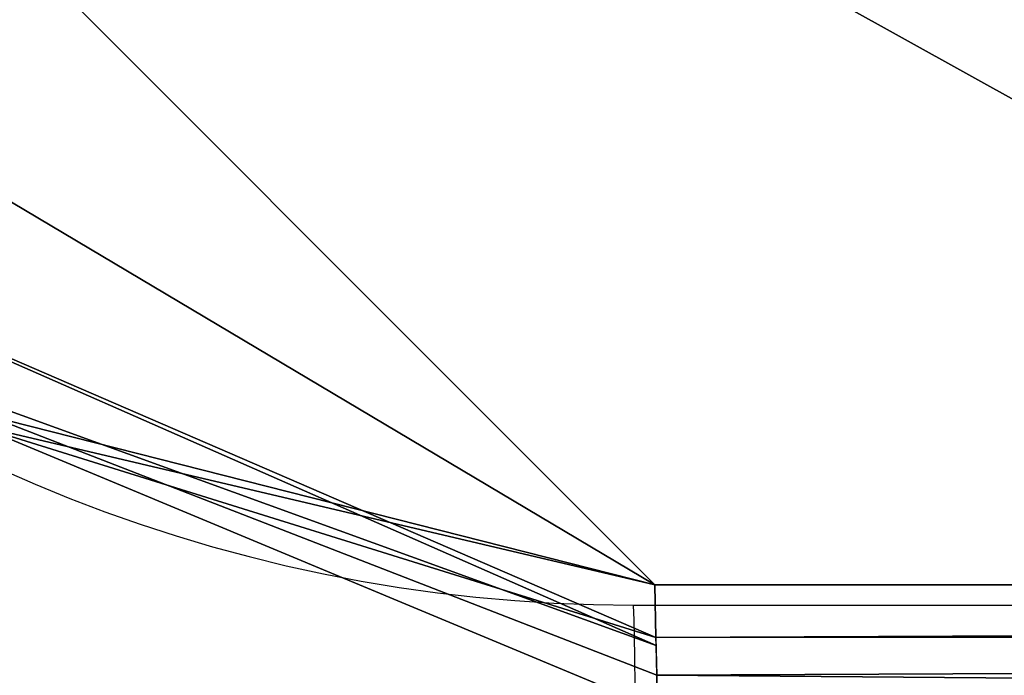
# Model space of a CAD drawing. Units: centimetres. Extents: x -146 to 241, y -146 to 165.
# Drawn here: x 9 to 9, y 5 to 5 of the extents above; entities that cross this region are included whole.
import ezdxf

# ---------------------------------------------------------------- set-up
doc = ezdxf.new("R2010")
doc.units = ezdxf.units.CM
doc.header["$LTSCALE"] = 2.54
doc.layers.add('SLD-0', color=7, linetype='Continuous')

# ---------------------------------------------------------------- blocks, each defined once
blk = doc.blocks.new('3DGeom~31_Defintion')
at = {"color": 38, "true_color": 0x3f2509}
mesh = blk.add_polyface(dxfattribs=at)
corners = [(-87.93709437799075, 2540, -94.7320134920075), (-9.524999211480232, 2540, -95.24999999999999), (-84.66666140986831, 2540, -95.24999999999999), (-8.799952345777925, 2540, -91.60493341416382), (-90.88738832821889, 2540, -93.2287557878591), (-93.22875578785909, 2540, -90.8873883282189), (-6.735191700016289, 2540, -88.51480337173524), (-94.73201349200748, 2540, -87.93709437799076), (-3.645059439875916, 2540, -86.4500407546742), (-95.24999999999997, 2540, -84.66666140986833), (2.526689968362916e-13, 2540, -85.72499684592098), (8.79995234577796, 2540, -91.60493341416382), (84.66666140986835, 2540, -95.24999999999999), (9.524999211480269, 2540, -95.24999999999999), (88.7167275089333, 2540, -94.44438514334418), (92.15021059065221, 2540, -92.15021059065218), (94.44438514334423, 2540, -88.71672750893323), (6.735191700016289, 2540, -88.51480337173524), (95.25, 2540, -84.66666140986833), (3.645059439875916, 2540, -86.4500407546742), (-95.24999999999997, 2540, -9.524999211480232), (95.25, 2540, -9.524999211480232), (-91.60493341416381, 2540, -8.799952345777925), (91.60493341416388, 2540, -8.799952345777925), (-88.51480337173524, 2540, -6.735191700016252), (88.51480337173528, 2540, -6.735191700016252), (-86.4500407546742, 2540, -3.645059439875916), (86.45004075467428, 2540, -3.645059439875916), (-85.72499684592097, 2540), (85.724996845921, 2540), (-86.4500407546742, 2540, 3.645059439875953), (86.45004075467428, 2540, 3.645059439875953), (-88.51480337173524, 2540, 6.735191700016289), (88.51480337173528, 2540, 6.735191700016289), (-91.60493341416381, 2540, 8.79995234577796), (91.60493341416388, 2540, 8.79995234577796), (-95.24999999999997, 2540, 9.524999211480269), (95.25, 2540, 9.524999211480269), (-95.24999999999997, 2540, 84.66666140986835), (95.25, 2540, 84.66666140986835), (0, 2540, 85.72499684592104), (-94.44438514334416, 2540, 88.71672750893327), (-3.645059439875916, 2540, 86.45004075467425), (-6.735191700016289, 2540, 88.51480337173531), (-8.799952345777925, 2540, 91.60493341416388), (-92.15021059065216, 2540, 92.15021059065221), (-9.524999211480232, 2540, 95.25000000000004), (-88.71672750893322, 2540, 94.4443851433442), (-84.66666140986831, 2540, 95.25000000000004), (94.7320134920075, 2540, 87.93709437799082), (3.645059439875916, 2540, 86.45004075467425), (6.735191700016289, 2540, 88.51480337173531), (93.2287557878591, 2540, 90.88738832821896), (8.79995234577796, 2540, 91.60493341416388), (90.88738832821892, 2540, 93.22875578785914), (9.524999211480269, 2540, 95.25000000000004), (87.93709437799082, 2540, 94.73201349200754), (84.66666140986835, 2540, 95.25000000000004)]
mesh.append_faces([[corners[k] for k in face] for face in [(0, 1, 2), (11, 12, 13), (46, 47, 48), (56, 55, 57)]], dxfattribs={"vtx0": -1, "color": 38})
mesh.append_faces([[corners[k] for k in face] for face in [(1, 0, 3), (3, 5, 6), (6, 7, 8), (8, 9, 10), (12, 11, 14), (14, 11, 15), (15, 11, 16), (16, 17, 18), (18, 20, 21), (21, 22, 23), (23, 24, 25), (25, 26, 27), (27, 28, 29), (29, 30, 31), (31, 32, 33), (33, 34, 35), (35, 36, 37), (37, 38, 39), (40, 41, 42), (42, 41, 43), (43, 41, 44), (44, 45, 46), (49, 51, 52), (52, 53, 54), (54, 55, 56)]], dxfattribs={"vtx0": -1, "vtx1": -1, "color": 38})
mesh.append_faces([[corners[k] for k in face] for face in [(18, 10, 9), (39, 38, 40)]], dxfattribs={"vtx0": -1, "vtx1": -1, "vtx2": -1, "color": 38})
mesh.append_faces([[corners[k] for k in face] for face in [(3, 0, 4), (3, 4, 5), (6, 5, 7), (8, 7, 9), (16, 11, 17), (18, 17, 19), (18, 19, 10), (18, 9, 20), (21, 20, 22), (23, 22, 24), (25, 24, 26), (27, 26, 28), (29, 28, 30), (31, 30, 32), (33, 32, 34), (35, 34, 36), (37, 36, 38), (40, 38, 41), (44, 41, 45), (46, 45, 47), (40, 49, 39), (49, 40, 50), (49, 50, 51), (52, 51, 53), (54, 53, 55)]], dxfattribs={"vtx0": -1, "vtx2": -1, "color": 38})
mesh = blk.add_polyface(dxfattribs=at)
corners = [(88.71672750893327, -3.609557097661309e-14, -94.44438514334418), (9.524999211480269, -3.609557097661309e-14, -95.24999999999997), (84.66666140986835, -3.609557097661309e-14, -95.24999999999997), (8.79995234577796, -3.609557097661309e-14, -91.60493341416382), (92.15021059065221, -3.609557097661309e-14, -92.15021059065218), (94.4443851433442, -7.219114195322618e-14, -88.71672750893323), (6.735191700016289, -3.609557097661309e-14, -88.51480337173524), (95.25, -7.219114195322618e-14, -84.66666140986833), (3.645059439875953, -7.219114195322618e-14, -86.4500407546742), (2.165734258596785e-13, -7.219114195322618e-14, -85.72499684592097), (-8.799952345777925, -3.609557097661309e-14, -91.60493341416382), (-84.66666140986831, -3.609557097661309e-14, -95.24999999999997), (-9.524999211480232, -3.609557097661309e-14, -95.24999999999997), (-87.93709437799075, -3.609557097661309e-14, -94.7320134920075), (-90.88738832821889, -3.609557097661309e-14, -93.22875578785909), (-93.22875578785909, -3.609557097661309e-14, -90.88738832821889), (-6.735191700016289, -3.609557097661309e-14, -88.51480337173524), (-94.73201349200748, -3.609557097661309e-14, -87.93709437799075), (-3.645059439875916, -7.219114195322618e-14, -86.4500407546742), (-95.24999999999997, -7.219114195322618e-14, -84.66666140986833), (95.25, 0, -9.524999211480232), (-95.24999999999997, 0, -9.524999211480232), (91.60493341416388, 0, -8.799952345777925), (-91.60493341416381, 0, -8.799952345777925), (88.51480337173531, 0, -6.735191700016289), (-88.51480337173524, 0, -6.735191700016289), (86.45004075467425, 0, -3.645059439875916), (-86.4500407546742, 0, -3.645059439875916), (85.72499684592104, -3.609557097661309e-14), (-85.72499684592097, 0), (-86.4500407546742, -3.609557097661309e-14, 3.645059439875916), (86.45004075467425, -3.609557097661309e-14, 3.645059439875916), (88.51480337173531, -3.609557097661309e-14, 6.735191700016289), (-88.51480337173524, -3.609557097661309e-14, 6.735191700016289), (91.60493341416388, -3.609557097661309e-14, 8.79995234577796), (-91.60493341416381, -3.609557097661309e-14, 8.79995234577796), (95.25, -3.609557097661309e-14, 9.524999211480232), (-95.24999999999997, -3.609557097661309e-14, 9.524999211480232), (95.25, 0, 84.66666140986833), (-95.24999999999997, 0, 84.66666140986833), (0, 0, 85.72499684592097), (94.73201349200754, 0, 87.93709437799077), (3.645059439875953, 0, 86.45004075467425), (6.735191700016289, 0, 88.51480337173524), (93.2287557878591, -3.609557097661309e-14, 90.88738832821892), (8.79995234577796, -3.609557097661309e-14, 91.60493341416384), (90.88738832821892, -3.609557097661309e-14, 93.22875578785914), (9.524999211480269, -3.609557097661309e-14, 95.25), (87.93709437799082, -3.609557097661309e-14, 94.73201349200754), (84.66666140986835, -3.609557097661309e-14, 95.25), (-94.44438514334416, 0, 88.71672750893327), (-3.645059439875916, 0, 86.45004075467425), (-6.735191700016289, 0, 88.51480337173524), (-8.799952345777925, -3.609557097661309e-14, 91.60493341416384), (-92.15021059065216, -3.609557097661309e-14, 92.15021059065221), (-9.524999211480232, -3.609557097661309e-14, 95.25), (-88.71672750893322, -3.609557097661309e-14, 94.4443851433442), (-84.66666140986831, -3.609557097661309e-14, 95.25)]
mesh.append_faces([[corners[k] for k in face] for face in [(0, 1, 2), (10, 11, 12), (47, 48, 49), (56, 55, 57)]], dxfattribs={"vtx0": -1, "color": 38})
mesh.append_faces([[corners[k] for k in face] for face in [(1, 0, 3), (3, 5, 6), (6, 7, 8), (8, 7, 9), (11, 10, 13), (13, 10, 14), (14, 10, 15), (15, 16, 17), (17, 18, 19), (19, 20, 21), (21, 22, 23), (23, 24, 25), (25, 26, 27), (27, 28, 29), (29, 28, 30), (30, 32, 33), (33, 34, 35), (35, 36, 37), (37, 38, 39), (40, 41, 42), (42, 41, 43), (43, 44, 45), (45, 46, 47), (50, 53, 54), (54, 55, 56)]], dxfattribs={"vtx0": -1, "vtx1": -1, "color": 38})
mesh.append_faces([[corners[k] for k in face] for face in [(19, 9, 7), (39, 38, 40)]], dxfattribs={"vtx0": -1, "vtx1": -1, "vtx2": -1, "color": 38})
mesh.append_faces([[corners[k] for k in face] for face in [(3, 0, 4), (3, 4, 5), (6, 5, 7), (15, 10, 16), (17, 16, 18), (19, 18, 9), (19, 7, 20), (21, 20, 22), (23, 22, 24), (25, 24, 26), (27, 26, 28), (30, 28, 31), (30, 31, 32), (33, 32, 34), (35, 34, 36), (37, 36, 38), (40, 38, 41), (43, 41, 44), (45, 44, 46), (47, 46, 48), (40, 50, 39), (50, 40, 51), (50, 51, 52), (50, 52, 53), (54, 53, 55)]], dxfattribs={"vtx0": -1, "vtx2": -1, "color": 38})
blk = doc.blocks.new('Group8')
at = {"color": 38, "true_color": 0x3f2509, "extrusion": (1, -8.682299345837351e-32, 2.026157019940911e-15), "xscale": 0.04724409636550062, "yscale": 0.04724409636550062, "zscale": 0.04724409636550062}
blk.add_blockref('3DGeom~31_Defintion', (-7.441751946161578, 92.06775367652884, -219.093416838338), dxfattribs=at)
blk = doc.blocks.new('Group')
at = {"color": 0}
blk.add_blockref('Group8', (0, 0), dxfattribs=at)
blk = doc.blocks.new('3DGeom~581_Defintion')
at = {"color": 18, "true_color": 0x000000}
mesh = blk.add_polyface(dxfattribs=at)
corners = [(-1244.482454500695, -1159.9053506054, 368.4974136448773), (-1270, 1059.430021330278, 368.4974136448773), (-1270, -1059.430021330278, 368.4974136448773), (-1244.482454500695, 1159.9053506054, 368.4974136448773), (-1204.196857152144, -1059.430021330278, 368.4974136448773), (-1159.9053506054, -1244.482454500695, 368.4974136448773), (-1184.801820350523, -1131.813488268347, 368.4974136448773), (-1131.813488268347, -1184.801820350523, 368.4974136448773), (-1059.430021330278, -1270, 368.4974136448773), (-1059.430021330278, -1204.196857152144, 368.4974136448773), (1059.430021330278, -1270, 368.4974136448773), (1059.430021330278, -1204.196857152144, 368.4974136448773), (1159.9053506054, -1244.482454500695, 368.4974136448773), (1131.813488268347, -1184.801820350523, 368.4974136448773), (1184.801820350523, -1131.813488268347, 368.4974136448773), (1244.482454500695, -1159.9053506054, 368.4974136448773), (1204.196857152144, -1059.430021330278, 368.4974136448773), (1204.196857152144, 1059.430021330278, 368.4974136448773), (-1204.196857152144, 1059.430021330278, 368.4974136448773), (-1159.9053506054, 1244.482454500695, 368.4974136448773), (-1184.801820350523, 1131.813488268347, 368.4974136448773), (-1131.813488268347, 1184.801820350523, 368.4974136448773), (-1059.430021330278, 1270, 368.4974136448773), (-1059.430021330278, 1204.196857152144, 368.4974136448773), (1059.430021330278, 1204.196857152144, 368.4974136448773), (1059.430021330278, 1270, 368.4974136448773), (1131.813488268347, 1184.801820350523, 368.4974136448773), (1159.9053506054, 1244.482454500695, 368.4974136448773), (1184.801820350523, 1131.813488268347, 368.4974136448773), (1244.482454500695, 1159.9053506054, 368.4974136448773), (1270, -1059.430021330278, 368.4974136448773), (1270, 1059.430021330278, 368.4974136448773)]
mesh.append_faces([[corners[k] for k in face] for face in [(0, 1, 2), (29, 30, 31)]], dxfattribs={"vtx0": -1, "color": 18})
mesh.append_faces([[corners[k] for k in face] for face in [(1, 0, 3), (4, 5, 6), (6, 5, 7), (7, 8, 9), (9, 10, 11), (11, 12, 13), (13, 12, 14), (14, 15, 16), (16, 15, 17), (3, 18, 19), (18, 3, 4), (19, 21, 22), (22, 24, 25), (25, 26, 27), (27, 28, 29)]], dxfattribs={"vtx0": -1, "vtx1": -1, "color": 18})
mesh.append_faces([[corners[k] for k in face] for face in [(3, 0, 4), (29, 17, 15)]], dxfattribs={"vtx0": -1, "vtx1": -1, "vtx2": -1, "color": 18})
mesh.append_faces([[corners[k] for k in face] for face in [(4, 0, 5), (7, 5, 8), (9, 8, 10), (11, 10, 12), (14, 12, 15), (19, 18, 20), (19, 20, 21), (22, 21, 23), (22, 23, 24), (25, 24, 26), (27, 26, 28), (29, 28, 17), (29, 15, 30)]], dxfattribs={"vtx0": -1, "vtx2": -1, "color": 18})
mesh = blk.add_polyface(dxfattribs=at)
corners = [(-425.8192542455376, -628.4842936745499, 105.2849770780769), (-458.6233597238298, -505.1532001478381, 105.2849770780769), (-479.8242130121724, -744.11361641061, 105.2849770780769), (-595.4534867210969, -798.118526150109, 105.2849770780769), (-667.2435292094796, -611.9689147113911, 105.2849770780769), (-718.7845802478087, -765.314420671817, 105.2849770780769), (-651.0539355625933, -651.0539355625933, 105.2849770780769), (-611.9689147113911, -667.2435292094796, 105.2849770780769), (-572.8838448330533, -651.0539355625933, 105.2849770780769), (-556.6943002133028, -611.9689147113911, 105.2849770780769), (-505.1532001478381, -458.6233597238298, 105.2849770780769), (-79.43137507758448, -32.90155303875206, 105.2849770780769), (-32.90155303875206, -79.43137507758448, 105.2849770780769), (-79.43137507758448, 32.90155303875206, 105.2849770780769), (32.90155303875206, -1204.196857152144, 105.2849770780769), (-32.90155303875206, -1204.196857152144, 105.2849770780769), (-32.90155303875206, 79.43137507758448, 105.2849770780769), (-32.90155303875206, 1204.196857152144, 105.2849770780769), (32.90155303875206, 1204.196857152144, 105.2849770780769), (32.90155303875206, -79.43137507758448, 105.2849770780769), (32.90155303875206, 79.43137507758448, 105.2849770780769), (-1135.8519514846, 1182.381742881472, 105.2849770780769), (-1182.381742881472, 1135.8519514846, 105.2849770780769), (-1204.196857152144, 32.90155303875206, 105.2849770780769), (-1204.196857152144, -32.90155303875206, 105.2849770780769), (-1135.8519514846, -1182.381742881472, 105.2849770780769), (-765.314420671817, -718.7845802478087, 105.2849770780769), (-1182.381742881472, -1135.8519514846, 105.2849770780769), (-744.11361641061, -479.8242130121724, 105.2849770780769), (-628.4842936745499, -425.8192542455376, 105.2849770780769), (-651.0539355625933, -572.8838448330533, 105.2849770780769), (-611.9689147113911, -556.6943002133028, 105.2849770780769), (-572.8838448330533, -572.8838448330533, 105.2849770780769), (-798.118526150109, -595.4534867210969, 105.2849770780769), (79.43137507758448, -32.90155303875206, 105.2849770780769), (1135.8519514846, -1182.381742881472, 105.2849770780769), (1182.381742881472, -1135.8519514846, 105.2849770780769), (798.118526150109, 595.4534867210969, 105.2849770780769), (765.314420671817, 718.7845802478087, 105.2849770780769), (744.11361641061, 479.8242130121724, 105.2849770780769), (628.4842936745499, 425.8192542455376, 105.2849770780769), (556.6943002133028, 611.9689147113911, 105.2849770780769), (505.1532001478381, 458.6233597238298, 105.2849770780769), (572.8838448330533, 572.8838448330533, 105.2849770780769), (611.9689147113911, 556.6943002133028, 105.2849770780769), (651.0539355625933, 572.8838448330533, 105.2849770780769), (667.2435292094796, 611.9689147113911, 105.2849770780769), (718.7845802478087, 765.314420671817, 105.2849770780769), (1135.8519514846, 1182.381742881472, 105.2849770780769), (1182.381742881472, 1135.8519514846, 105.2849770780769), (79.43137507758448, 32.90155303875206, 105.2849770780769), (458.6233597238298, 505.1532001478381, 105.2849770780769), (479.8242130121724, 744.11361641061, 105.2849770780769), (595.4534867210969, 798.118526150109, 105.2849770780769), (572.8838448330533, 651.0539355625933, 105.2849770780769), (611.9689147113911, 667.2435292094796, 105.2849770780769), (651.0539355625933, 651.0539355625933, 105.2849770780769), (425.8192542455376, 628.4842936745499, 105.2849770780769), (1204.196857152144, -32.90155303875206, 105.2849770780769), (1204.196857152144, 32.90155303875206, 105.2849770780769)]
mesh.append_faces([[corners[k] for k in face] for face in [(14, 12, 15), (13, 21, 22), (11, 23, 24), (25, 26, 27), (34, 35, 36), (48, 38, 49), (50, 58, 59)]], dxfattribs={"vtx0": -1, "color": 18})
mesh.append_faces([[corners[k] for k in face] for face in [(3, 4, 5), (4, 3, 6), (6, 3, 7), (7, 3, 8), (8, 2, 9), (10, 1, 11), (16, 14, 17), (17, 14, 18), (18, 19, 20), (21, 13, 16), (23, 11, 13), (28, 5, 29), (29, 31, 10), (40, 41, 42), (41, 40, 43), (43, 40, 44), (44, 40, 45), (45, 39, 46), (47, 38, 48), (20, 50, 51), (52, 42, 53), (53, 55, 47), (58, 50, 34)]], dxfattribs={"vtx0": -1, "vtx1": -1, "color": 18})
mesh.append_faces([[corners[k] for k in face] for face in [(9, 2, 10), (10, 2, 1), (11, 12, 13), (12, 14, 16), (16, 13, 12), (26, 5, 28), (29, 5, 4), (19, 34, 20), (46, 39, 47), (47, 39, 38), (50, 20, 34), (51, 42, 52), (53, 42, 41)]], dxfattribs={"vtx0": -1, "vtx1": -1, "vtx2": -1, "color": 18})
mesh.append_faces([[corners[k] for k in face] for face in [(8, 3, 2), (11, 1, 12), (18, 14, 19), (26, 25, 5), (29, 4, 30), (29, 30, 31), (10, 31, 32), (10, 32, 9), (34, 19, 35), (45, 40, 39), (51, 50, 42), (53, 41, 54), (53, 54, 55), (47, 55, 56), (47, 56, 46)]], dxfattribs={"vtx0": -1, "vtx2": -1, "color": 18})
mesh.append_faces([[corners[k] for k in face] for face in [(0, 1, 2), (37, 38, 39)]], dxfattribs={"vtx1": -1, "color": 18})
mesh.append_faces([[corners[k] for k in face] for face in [(28, 33, 26), (52, 57, 51)]], dxfattribs={"vtx2": -1, "color": 18})
mesh = blk.add_polyface(dxfattribs=at)
corners = [(148.0037666544601, 850.665123740244, 3.640375131707347), (32.90155303875206, 1204.196857152144, 21.12601183370289), (32.90155303875206, 509.2886390383701, -7.980041152007206)]
mesh.append_faces([[corners[k] for k in face] for face in [(0, 1, 2)]], dxfattribs={"color": 18})
mesh = blk.add_polyface(dxfattribs=at)
corners = [(364.9945963989684, 1204.196857152144, 24.43599309838835), (32.90155303875206, 1204.196857152144, 21.12601183370289), (148.0037666544601, 850.665123740244, 3.640375131707347)]
mesh.append_faces([[corners[k] for k in face] for face in [(0, 1, 2)]], dxfattribs={"color": 18})
mesh = blk.add_polyface(dxfattribs=at)
corners = [(364.9945963989684, 1204.196857152144, 24.43599309838835), (148.0037666544601, 850.665123740244, 3.640375131707347), (272.950929396215, 819.1667089380946, 3.640375131707347)]
mesh.append_faces([[corners[k] for k in face] for face in [(0, 1, 2)]], dxfattribs={"color": 18})
mesh = blk.add_polyface(dxfattribs=at)
corners = [(553.1603752498357, 1006.289018747745, -72.11542945917819), (157.9946266645388, 1003.29816736567, -76.49852892535375), (158.0224373072259, 1007.934761636629, -80.00214286221653)]
mesh.append_faces([[corners[k] for k in face] for face in [(0, 1, 2)]], dxfattribs={"color": 18})
mesh = blk.add_polyface(dxfattribs=at)
corners = [(553.0178533665544, 1001.62869534314, -66.94667627289694), (157.9946266645388, 1003.29816736567, -76.49852892535375), (553.1603752498357, 1006.289018747745, -72.11542945917819)]
mesh.append_faces([[corners[k] for k in face] for face in [(0, 1, 2)]], dxfattribs={"color": 18})
mesh = blk.add_polyface(dxfattribs=at)
corners = [(158.001527233879, 1004.448245913318, -77.36761457352067), (118.1416079904503, 987.8355971130661, -78.74034985763987), (122.2445909171942, 1003.303462296318, -81.96088111336532)]
mesh.append_faces([[corners[k] for k in face] for face in [(0, 1, 2)]], dxfattribs={"color": 18})
mesh = blk.add_polyface(dxfattribs=at)
corners = [(158.001527233879, 1004.448245913318, -77.36761457352067), (157.9946266645388, 1003.29816736567, -76.49852892535375), (118.1416079904503, 987.8355971130661, -78.74034985763987)]
mesh.append_faces([[corners[k] for k in face] for face in [(0, 1, 2)]], dxfattribs={"color": 18})
mesh = blk.add_polyface(dxfattribs=at)
corners = [(157.9724786560172, 1002.278599053074, -73.70669707198365), (118.1416079904503, 987.8355971130661, -78.74034985763987), (157.9946266645388, 1003.29816736567, -76.49852892535375)]
mesh.append_faces([[corners[k] for k in face] for face in [(0, 1, 2)]], dxfattribs={"color": 18})
mesh = blk.add_polyface(dxfattribs=at)
corners = [(553.0178533665544, 1001.62869534314, -66.94667627289694), (157.966521859038, 1002.004929581978, -72.95710281013505), (157.9946266645388, 1003.29816736567, -76.49852892535375)]
mesh.append_faces([[corners[k] for k in face] for face in [(0, 1, 2)]], dxfattribs={"color": 18})
mesh = blk.add_polyface(dxfattribs=at)
corners = [(157.9724786560172, 1002.278599053074, -73.70669707198365), (120.106345937322, 985.6375145141553, -74.4238598836119), (118.1416079904503, 987.8355971130661, -78.74034985763987)]
mesh.append_faces([[corners[k] for k in face] for face in [(0, 1, 2)]], dxfattribs={"color": 18})
mesh = blk.add_polyface(dxfattribs=at)
corners = [(157.966521859038, 1002.004929581978, -72.95710281013505), (120.106345937322, 985.6375145141553, -74.4238598836119), (157.9724786560172, 1002.278599053074, -73.70669707198365)]
mesh.append_faces([[corners[k] for k in face] for face in [(0, 1, 2)]], dxfattribs={"color": 18})
mesh = blk.add_polyface(dxfattribs=at)
corners = [(134.4379459683906, 994.6760591849405, -68.59884784494083), (120.106345937322, 985.6375145141553, -74.4238598836119), (157.966521859038, 1002.004929581978, -72.95710281013505)]
mesh.append_faces([[corners[k] for k in face] for face in [(0, 1, 2)]], dxfattribs={"color": 18})
mesh = blk.add_polyface(dxfattribs=at)
corners = [(157.9274594887234, 1000.207202572635, -68.03420845226275), (134.4379459683906, 994.6760591849405, -68.59884784494083), (157.966521859038, 1002.004929581978, -72.95710281013505)]
mesh.append_faces([[corners[k] for k in face] for face in [(0, 1, 2)]], dxfattribs={"color": 18})
mesh = blk.add_polyface(dxfattribs=at)
corners = [(552.7754632079914, 1000.207202572635, -57.93384633475064), (157.9274594887234, 1000.207202572635, -68.03420845226275), (157.966521859038, 1002.004929581978, -72.95710281013505)]
mesh.append_faces([[corners[k] for k in face] for face in [(0, 1, 2)]], dxfattribs={"color": 18})
mesh = blk.add_polyface(dxfattribs=at)
corners = [(552.7754632079914, 1000.207202572635, -57.93384633475064), (157.966521859038, 1002.004929581978, -72.95710281013505), (553.0178533665544, 1001.62869534314, -66.94667627289694)]
mesh.append_faces([[corners[k] for k in face] for face in [(0, 1, 2)]], dxfattribs={"color": 18})
mesh = blk.add_polyface(dxfattribs=at)
corners = [(200.1779541223367, 1000.207202572635, -54.68033207352897), (137.3352780892481, 690.4310600878891, -68.26360641988337), (98.90560296003454, 869.8034544596975, -61.71392428944046)]
mesh.append_faces([[corners[k] for k in face] for face in [(0, 1, 2)]], dxfattribs={"color": 18})
mesh = blk.add_polyface(dxfattribs=at)
corners = [(200.1779541223367, 1000.207202572635, -54.68033207352897), (98.90560296003454, 869.8034544596975, -61.71392428944046), (105.2849770780769, 894.9223112920457, -60.5994700842209)]
mesh.append_faces([[corners[k] for k in face] for face in [(0, 1, 2)]], dxfattribs={"color": 18})
mesh = blk.add_polyface(dxfattribs=at)
corners = [(111.6643389393354, 972.6835647375531, -57.00331130046138), (157.9274594887234, 1000.207202572635, -55.35870216408865), (105.2849770780769, 947.5647079052048, -58.22280001537985), (132.8086394267269, 993.8278897385125, -55.85228285206058)]
mesh.append_faces([[corners[k] for k in face] for face in [(0, 1, 2), (1, 0, 3)]], dxfattribs={"vtx0": -1, "color": 18})
mesh = blk.add_polyface(dxfattribs=at)
corners = [(200.1779541223367, 1000.207202572635, -54.68033207352897), (105.2849770780769, 894.9223112920457, -60.5994700842209), (105.2849770780769, 947.5647079052048, -58.22280001537985)]
mesh.append_faces([[corners[k] for k in face] for face in [(0, 1, 2)]], dxfattribs={"color": 18})
mesh = blk.add_polyface(dxfattribs=at)
corners = [(200.1779541223367, 1000.207202572635, -54.68033207352897), (105.2849770780769, 947.5647079052048, -58.22280001537985), (157.9274594887234, 1000.207202572635, -55.35870216408865)]
mesh.append_faces([[corners[k] for k in face] for face in [(0, 1, 2)]], dxfattribs={"color": 18})
mesh = blk.add_polyface(dxfattribs=at)
corners = [(157.9274594887234, 1000.207202572635, -55.35870216408865), (132.8086394267269, 993.8278897385125, -55.85228285206058), (134.4379459683906, 994.6760591849405, -68.59884784494083)]
mesh.append_faces([[corners[k] for k in face] for face in [(0, 1, 2)]], dxfattribs={"color": 18})
mesh = blk.add_polyface(dxfattribs=at)
corners = [(157.9274594887234, 1000.207202572635, -55.35870216408865), (134.4379459683906, 994.6760591849405, -68.59884784494083), (157.9274594887234, 1000.207202572635, -68.03420845226275)]
mesh.append_faces([[corners[k] for k in face] for face in [(0, 1, 2)]], dxfattribs={"color": 18})
mesh = blk.add_polyface(dxfattribs=at)
corners = [(418.1429285382787, 1000.207202572635, -51.18068014206443), (269.3928340548815, 650.3718700516854, -68.26360641988337), (137.3352780892481, 690.4310600878891, -68.26360641988337)]
mesh.append_faces([[corners[k] for k in face] for face in [(0, 1, 2)]], dxfattribs={"color": 18})
mesh = blk.add_polyface(dxfattribs=at)
corners = [(418.1429285382787, 1000.207202572635, -51.18068014206443), (137.3352780892481, 690.4310600878891, -68.26360641988337), (200.1779541223367, 1000.207202572635, -54.68033207352897)]
mesh.append_faces([[corners[k] for k in face] for face in [(0, 1, 2)]], dxfattribs={"color": 18})
mesh = blk.add_polyface(dxfattribs=at)
corners = [(866.1965280912748, 1000.207202572635, -49.91641433133434), (157.9274594887234, 1000.207202572635, -55.35870216408865), (157.9274594887234, 1000.207202572635, -68.03420845226275), (491.0859912024472, 1000.207202572635, -50.00950766931096), (947.5647079052048, 1000.207202572635, -33.60492390428792), (947.5647079052048, 1000.207202572635, -46.21014672933802)]
mesh.append_faces([[corners[k] for k in face] for face in [(0, 1, 2), (4, 0, 5)]], dxfattribs={"vtx0": -1, "color": 18})
mesh.append_faces([[corners[k] for k in face] for face in [(1, 0, 3), (3, 0, 4)]], dxfattribs={"vtx0": -1, "vtx1": -1, "color": 18})
blk = doc.blocks.new('Group14')
at = {"color": 18, "true_color": 0x000000, "extrusion": (1.956768080901838e-15, -1.028657033808073e-16, -1), "xscale": 0.003799212671171023, "yscale": 0.003799212671171023, "zscale": 0.003799212671171023, "rotation": 179.9999999999999}
blk.add_blockref('3DGeom~581_Defintion', (219.0934168383381, -7.441751946161607, -212.4677536765288), dxfattribs=at)
blk = doc.blocks.new('Group13')
at = {"color": 0}
blk.add_blockref('Group14', (0, 0), dxfattribs=at)
blk = doc.blocks.new('3DGeom~678_Defintion')
at = {"color": 254, "true_color": 0xe2e2e2}
mesh = blk.add_polyface(dxfattribs=at)
corners = [(-1397.580091356778, -1437.960491369722, -1861.123833011511), (-1401.479950545059, -1341.488597399332, -1861.123833011511), (-1401.479950545059, -1443.562699477252, -1861.123833011511), (-1397.580091356778, -1347.090724887951, -1861.123833011511), (-1391.102684354223, -1435.807643977241, -1861.123833011511), (-1391.102684354223, -1349.243652899342, -1861.123833011511), (-1305.489028996162, -1435.807643977241, -1861.123833011511), (-1305.489028996162, -1349.243652899342, -1861.123833011511), (-1304.925180334426, -1435.648985960899, -1861.123833011511), (-1304.925180334426, -1349.402230296774, -1861.123833011511), (-1304.526519820802, -1435.219932117925, -1861.123833011511), (-1304.526519820802, -1349.831364758659, -1861.123833011511), (-1304.409944875868, -1434.645925473435, -1861.123833011511), (-1304.409944875868, -1350.405371403149, -1861.123833011511), (-360.0116465760268, -958.6004480919671, -1861.123833011511), (-359.7466119069593, -957.5043533815056, -1861.123833011511), (-360.0332121346506, -958.015154799973, -1861.123833011511), (-359.688203506126, -959.088837453248, -1861.123833011511), (-299.2086020822119, -896.9663234020304, -1861.123833011511), (-300.1211476876394, -1018.655893271735, -1861.123833011511), (-299.6328187905415, -1018.979336341636, -1861.123833011511), (-299.0474851890921, -1019.000861590804, -1861.123833011511), (-296.1507469524584, -890.8637137155191, -1861.123833011511), (-298.5366837706246, -1018.714261363113, -1861.123833011511), (-237.9986941006049, -958.1762313836375, -1861.123833011511), (-223.3542084999596, -975.4759209643304, -1861.123833011511), (-223.2283422255622, -973.9761673677789, -1861.123833011511), (-223.5946947107059, -974.7006088997152, -1861.123833011511), (-112.8945606532011, -1171.131648443592, -1861.123833011511), (-219.7668282097185, -968.0931635941314, -1861.123833011511), (-779.4653896588885, -2570.816618940959, -1861.123833011511), (-799.3616531167914, -2283.098045719842, -1861.123833011511), (-848.3265966023796, -2501.955331378558, -1861.123833011511), (-777.1769412585384, -2336.656735358476, -1861.123833011511), (-750.3612373104764, -2587.619857269297, -1861.123833011511), (-723.6182516199045, -2358.841447216728, -1861.123833011511), (-716.7546800348902, -2587.619857269297, -1861.123833011511), (-670.0596022907262, -2336.656735358476, -1861.123833011511), (-687.6505276864781, -2570.816618940959, -1861.123833011511), (444.7329312110733, -1438.433079424497, -1861.123833011511), (-647.8748904324731, -2283.098045719842, -1861.123833011511), (-302.3408483118535, -1905.567748601544, -1861.123833011511), (-522.5517859461274, -2016.797014802346, -1861.123833011511), (-309.1254939832504, -1906.316859520168, -1861.123833011511), (-316.5082311987218, -1902.729479229926, -1861.123833011511), (-315.7329191341066, -1902.488912400269, -1861.123833011511), (-315.0085380663532, -1902.855244730685, -1861.123833011511), (-297.3545082182172, -1900.906363182385, -1861.123833011511), (-296.1507469524584, -1894.187583161065, -1861.123833011511), (-225.1772036191353, -1828.729058583303, -1861.123833011511), (-231.8960844140936, -1829.932860158517, -1861.123833011511), (-237.9986941006049, -1826.874984874036, -1861.123833011511), (-220.5157778905208, -1823.742778953849, -1861.123833011511), (-219.7668282097185, -1816.958052663542, -1861.123833011511), (-112.8945606532011, -1613.919648432991, -1861.123833011511), (-74.59031425521195, -1392.525608128837, -1861.123833011511), (375.8718048864931, -1277.757010508596, -1861.123833011511), (444.7329312110733, -1346.618217452087, -1861.123833011511), (461.5362501583218, -1409.328846457174, -1861.123833011511), (461.5362501583218, -1375.722369800499, -1861.123833011511), (-1911.848929175351, -1438.433079424497, -1861.123833011511), (-1928.652167503688, -1375.722369800499, -1861.123833011511), (-1928.652167503688, -1409.328846457174, -1861.123833011511), (-1911.848929175351, -1346.618217452087, -1861.123833011511), (-1842.987802850771, -1507.294205749077, -1861.123833011511), (-779.4653896588885, -214.2347182450799, -1861.123833011511), (-1324.188424105175, -1100.30301760233, -1861.123833011511), (-1401.250186649442, -1334.666544553351, -1861.123833011511), (-1396.982221514709, -1329.339488788187, -1861.123833011511), (-1390.374695590214, -1327.627223742917, -1861.123833011511), (-1389.603333852225, -1327.374080363184, -1861.123833011511), (-1389.225231160841, -1326.655765868464, -1861.123833011511), (-1183.710213992266, -911.2758575832663, -1861.123833011511), (-985.7339517861778, -783.718924008599, -1861.123833011511), (-755.5472099818401, -733.9249762638408, -1861.123833011511), (-750.3612373104764, -197.4314194525592, -1861.123833011511), (-522.5517859461274, -768.2542820742377, -1861.123833011511), (-716.7546800348902, -197.4314194525592, -1861.123833011511), (-687.6505276864781, -214.2347182450799, -1861.123833011511), (-618.7893610524425, -283.0958647243879, -1861.123833011511), (-611.243914720364, -275.5504183923094, -1861.123833011511), (-302.3408483118535, -879.4834676561294, -1861.123833011511), (383.4172512185716, -1270.211564176517, -1861.123833011511), (-309.1254939832504, -878.7345179753272, -1861.123833011511), (-316.5082311987218, -882.3218982655684, -1861.123833011511), (-315.7329191341066, -882.5623844763146, -1861.123833011511), (-315.0085380663532, -882.1959715269877, -1861.123833011511), (-297.3545082182172, -884.1448530752886, -1861.123833011511), (-225.1772036191353, -956.3221576743704, -1861.123833011511), (-231.8960844140936, -955.1184367180671, -1861.123833011511), (-220.5157778905208, -961.3085179227345, -1861.123833011511), (-223.2283422255622, -1811.075129508805, -1861.123833011511), (-223.3542084999596, -1809.575456531164, -1861.123833011511), (-223.5946947107059, -1810.350687976869, -1861.123833011511), (-359.7466119069593, -1827.546862876168, -1861.123833011511), (-360.0116465760268, -1826.450768165706, -1861.123833011511), (-360.0332121346506, -1827.0360614577, -1861.123833011511), (-359.688203506126, -1825.962378804425, -1861.123833011511), (-299.2086020822119, -1888.084892855642, -1861.123833011511), (-300.1211476876394, -1766.395322985938, -1861.123833011511), (-299.6328187905415, -1766.072041153859, -1861.123833011511), (-299.0474851890921, -1766.05043528578, -1861.123833011511), (-298.5366837706246, -1766.336954894561, -1861.123833011511), (-855.872042934458, -2509.500777710636, -1861.123833011511), (-1850.533249182849, -1514.839652081156, -1861.123833011511), (-1324.188424105175, -1684.748198655343, -1861.123833011511), (-1401.250186649442, -1450.384671704322, -1861.123833011511), (-1396.982221514709, -1455.711808088397, -1861.123833011511), (-1390.374695590214, -1457.423992514756, -1861.123833011511), (-1389.603333852225, -1457.677135894489, -1861.123833011511), (-1389.225231160841, -1458.395450389209, -1861.123833011511), (-1183.710213992266, -1873.775358674407, -1861.123833011511), (-985.7339517861778, -2001.332372867985, -1861.123833011511), (-755.5472099818401, -2051.126320612743, -1861.123833011511), (-777.1769412585384, -2229.539356081208, -1861.123833011511), (-723.6182516199045, -2207.354644222954, -1861.123833011511), (-670.0596022907262, -2229.539356081208, -1861.123833011511)]
mesh.append_faces([[corners[k] for k in face] for face in [(11, 12, 13), (14, 15, 16), (25, 26, 27), (45, 43, 46), (57, 58, 59), (60, 61, 62), (66, 70, 71), (83, 85, 86), (91, 92, 93), (94, 95, 96), (103, 64, 104), (109, 105, 110)]], dxfattribs={"vtx0": -1, "color": 254})
mesh.append_faces([[corners[k] for k in face] for face in [(0, 1, 2), (1, 0, 3), (3, 4, 5), (5, 6, 7), (7, 8, 9), (9, 10, 11), (15, 17, 18), (18, 21, 22), (26, 28, 29), (30, 31, 32), (31, 30, 33), (33, 34, 35), (35, 36, 37), (37, 39, 40), (42, 43, 44), (44, 43, 45), (41, 39, 47), (47, 39, 48), (49, 39, 52), (52, 39, 53), (54, 39, 55), (56, 39, 57), (61, 60, 63), (63, 64, 65), (67, 64, 1), (65, 74, 75), (75, 76, 77), (77, 76, 78), (78, 76, 79), (79, 76, 80), (80, 81, 82), (81, 76, 83), (88, 22, 89), (89, 22, 24), (82, 55, 56), (92, 91, 54), (95, 94, 97), (97, 98, 99), (99, 98, 100), (100, 98, 101), (101, 48, 102), (102, 48, 51), (106, 105, 107), (107, 105, 108), (108, 105, 109), (105, 103, 111), (111, 103, 112), (112, 103, 113), (113, 115, 42)]], dxfattribs={"vtx0": -1, "vtx1": -1, "color": 254})
mesh.append_faces([[corners[k] for k in face] for face in [(40, 39, 41), (40, 41, 42), (48, 39, 49), (53, 39, 54), (55, 39, 56), (65, 64, 66), (66, 64, 67), (1, 64, 2), (80, 76, 81), (82, 22, 88), (82, 29, 28), (64, 103, 105), (64, 105, 106), (113, 32, 31)]], dxfattribs={"vtx0": -1, "vtx1": -1, "vtx2": -1, "color": 254})
mesh.append_faces([[corners[k] for k in face] for face in [(3, 0, 4), (5, 4, 6), (7, 6, 8), (9, 8, 10), (11, 10, 12), (15, 14, 17), (18, 17, 19), (18, 19, 20), (18, 20, 21), (22, 21, 23), (22, 23, 24), (26, 25, 28), (33, 30, 34), (35, 34, 36), (37, 36, 38), (37, 38, 39), (42, 41, 43), (48, 49, 50), (48, 50, 51), (57, 39, 58), (63, 60, 64), (66, 67, 68), (66, 68, 69), (66, 69, 70), (65, 66, 72), (65, 72, 73), (65, 73, 74), (75, 74, 76), (83, 76, 84), (83, 84, 85), (82, 81, 87), (82, 87, 22), (82, 88, 90), (82, 90, 29), (82, 28, 55), (54, 91, 53), (97, 94, 98), (101, 98, 48), (64, 106, 2), (113, 103, 32), (113, 31, 114), (113, 114, 115), (42, 115, 116), (42, 116, 40)]], dxfattribs={"vtx0": -1, "vtx2": -1, "color": 254})
mesh = blk.add_polyface(dxfattribs=at)
corners = [(-1842.987802850771, -1507.294205749077, -1969.32860015688), (-855.872042934458, -2509.500777710636, -1969.32860015688), (-1850.533249182849, -1514.839652081156, -1969.32860015688), (-1324.188424105175, -1684.748198655343, -1969.32860015688), (-1401.250186649442, -1450.384671704322, -1969.32860015688), (-1401.479950545059, -1443.562699477252, -1969.32860015688), (-1401.479950545059, -1341.488597399332, -1969.32860015688), (-1396.982221514709, -1455.711808088397, -1969.32860015688), (-1390.374695590214, -1457.423992514756, -1969.32860015688), (-1389.603333852225, -1457.677135894489, -1969.32860015688), (-1389.225231160841, -1458.395450389209, -1969.32860015688), (-1183.710213992266, -1873.775358674407, -1969.32860015688), (-985.7339517861778, -2001.332372867985, -1969.32860015688), (-755.5472099818401, -2051.126320612743, -1969.32860015688), (-848.3265966023796, -2501.955331378558, -1969.32860015688), (-799.3616531167914, -2283.098045719842, -1969.32860015688), (-777.1769412585384, -2229.539356081208, -1969.32860015688), (-723.6182516199045, -2207.354644222954, -1969.32860015688), (-522.5517859461274, -2016.797014802346, -1969.32860015688), (-670.0596022907262, -2229.539356081208, -1969.32860015688), (-647.8748904324731, -2283.098045719842, -1969.32860015688), (-360.0116465760268, -1826.450768165706, -1969.32860015688), (-359.7466119069593, -1827.546862876168, -1969.32860015688), (-360.0332121346506, -1827.0360614577, -1969.32860015688), (-359.688203506126, -1825.962378804425, -1969.32860015688), (-299.2086020822119, -1888.084892855642, -1969.32860015688), (-300.1211476876394, -1766.395322985938, -1969.32860015688), (-299.6328187905415, -1766.072041153859, -1969.32860015688), (-299.0474851890921, -1766.05043528578, -1969.32860015688), (-296.1507469524584, -1894.187583161065, -1969.32860015688), (-298.5366837706246, -1766.336954894561, -1969.32860015688), (-237.9986941006049, -1826.874984874036, -1969.32860015688), (-223.3542084999596, -1809.575456531164, -1969.32860015688), (-223.2283422255622, -1811.075129508805, -1969.32860015688), (-223.5946947107059, -1810.350687976869, -1969.32860015688), (-112.8945606532011, -1613.919648432991, -1969.32860015688), (-219.7668282097185, -1816.958052663542, -1969.32860015688), (-1911.848929175351, -1346.618217452087, -1969.32860015688), (-1928.652167503688, -1409.328846457174, -1969.32860015688), (-1928.652167503688, -1375.722369800499, -1969.32860015688), (-1911.848929175351, -1438.433079424497, -1969.32860015688), (-779.4653896588885, -214.2347182450799, -1969.32860015688), (-1324.188424105175, -1100.30301760233, -1969.32860015688), (-1401.250186649442, -1334.666544553351, -1969.32860015688), (-1396.982221514709, -1329.339488788187, -1969.32860015688), (-1390.374695590214, -1327.627223742917, -1969.32860015688), (-1389.603333852225, -1327.374080363184, -1969.32860015688), (-1389.225231160841, -1326.655765868464, -1969.32860015688), (-1183.710213992266, -911.2758575832663, -1969.32860015688), (-985.7339517861778, -783.718924008599, -1969.32860015688), (-755.5472099818401, -733.9249762638408, -1969.32860015688), (-750.3612373104764, -197.4314194525592, -1969.32860015688), (-522.5517859461274, -768.2542820742377, -1969.32860015688), (-716.7546800348902, -197.4314194525592, -1969.32860015688), (-687.6505276864781, -214.2347182450799, -1969.32860015688), (-618.7893610524425, -283.0958647243879, -1969.32860015688), (-611.243914720364, -275.5504183923094, -1969.32860015688), (-302.3408483118535, -879.4834676561294, -1969.32860015688), (383.4172512185716, -1270.211564176517, -1969.32860015688), (-309.1254939832504, -878.7345179753272, -1969.32860015688), (-316.5082311987218, -882.3218982655684, -1969.32860015688), (-315.7329191341066, -882.5623844763146, -1969.32860015688), (-315.0085380663532, -882.1959715269877, -1969.32860015688), (-297.3545082182172, -884.1448530752886, -1969.32860015688), (-296.1507469524584, -890.8637137155191, -1969.32860015688), (-225.1772036191353, -956.3221576743704, -1969.32860015688), (-231.8960844140936, -955.1184367180671, -1969.32860015688), (-237.9986941006049, -958.1762313836375, -1969.32860015688), (-220.5157778905208, -961.3085179227345, -1969.32860015688), (-219.7668282097185, -968.0931635941314, -1969.32860015688), (-112.8945606532011, -1171.131648443592, -1969.32860015688), (-74.59031425521195, -1392.525608128837, -1969.32860015688), (375.8718048864931, -1277.757010508596, -1969.32860015688), (-779.4653896588885, -2570.816618940959, -1969.32860015688), (-777.1769412585384, -2336.656735358476, -1969.32860015688), (-750.3612373104764, -2587.619857269297, -1969.32860015688), (-723.6182516199045, -2358.841447216728, -1969.32860015688), (-716.7546800348902, -2587.619857269297, -1969.32860015688), (-670.0596022907262, -2336.656735358476, -1969.32860015688), (-687.6505276864781, -2570.816618940959, -1969.32860015688), (444.7329312110733, -1438.433079424497, -1969.32860015688), (-302.3408483118535, -1905.567748601544, -1969.32860015688), (-309.1254939832504, -1906.316859520168, -1969.32860015688), (-316.5082311987218, -1902.729479229926, -1969.32860015688), (-315.7329191341066, -1902.488912400269, -1969.32860015688), (-315.0085380663532, -1902.855244730685, -1969.32860015688), (-297.3545082182172, -1900.906363182385, -1969.32860015688), (-225.1772036191353, -1828.729058583303, -1969.32860015688), (-231.8960844140936, -1829.932860158517, -1969.32860015688), (-220.5157778905208, -1823.742778953849, -1969.32860015688), (444.7329312110733, -1346.618217452087, -1969.32860015688), (461.5362501583218, -1375.722369800499, -1969.32860015688), (461.5362501583218, -1409.328846457174, -1969.32860015688), (-223.2283422255622, -973.9761673677789, -1969.32860015688), (-223.3542084999596, -975.4759209643304, -1969.32860015688), (-223.5946947107059, -974.7006088997152, -1969.32860015688), (-359.7466119069593, -957.5043533815056, -1969.32860015688), (-360.0116465760268, -958.6004480919671, -1969.32860015688), (-360.0332121346506, -958.015154799973, -1969.32860015688), (-359.688203506126, -959.088837453248, -1969.32860015688), (-299.2086020822119, -896.9663234020304, -1969.32860015688), (-300.1211476876394, -1018.655893271735, -1969.32860015688), (-299.6328187905415, -1018.979336341636, -1969.32860015688), (-299.0474851890921, -1019.000861590804, -1969.32860015688), (-298.5366837706246, -1018.714261363113, -1969.32860015688), (-1397.580091356778, -1347.090724887951, -1969.32860015688), (-1397.580091356778, -1437.960491369722, -1969.32860015688), (-1391.102684354223, -1349.243652899342, -1969.32860015688), (-1391.102684354223, -1435.807643977241, -1969.32860015688), (-1305.489028996162, -1349.243652899342, -1969.32860015688), (-1305.489028996162, -1435.807643977241, -1969.32860015688), (-1304.925180334426, -1349.402230296774, -1969.32860015688), (-1304.925180334426, -1435.648985960899, -1969.32860015688), (-1304.526519820802, -1349.831364758659, -1969.32860015688), (-1304.526519820802, -1435.219932117925, -1969.32860015688), (-1304.409944875868, -1350.405371403149, -1969.32860015688), (-1304.409944875868, -1434.645925473435, -1969.32860015688)]
mesh.append_faces([[corners[k] for k in face] for face in [(0, 1, 2), (3, 9, 10), (21, 22, 23), (32, 33, 34), (37, 38, 39), (46, 42, 47), (61, 59, 62), (82, 84, 85), (80, 91, 92), (93, 94, 95), (96, 97, 98), (114, 115, 116)]], dxfattribs={"vtx0": -1, "color": 254})
mesh.append_faces([[corners[k] for k in face] for face in [(4, 0, 5), (1, 13, 14), (15, 13, 16), (16, 13, 17), (17, 18, 19), (19, 18, 20), (22, 24, 25), (25, 28, 29), (33, 35, 36), (38, 37, 40), (40, 41, 0), (43, 42, 44), (44, 42, 45), (45, 42, 46), (42, 41, 48), (48, 41, 49), (49, 41, 50), (50, 51, 52), (52, 59, 60), (60, 59, 61), (57, 58, 63), (63, 58, 64), (65, 58, 68), (68, 58, 69), (70, 58, 71), (73, 74, 75), (75, 76, 77), (77, 78, 79), (79, 78, 80), (81, 18, 82), (87, 29, 88), (88, 29, 31), (94, 93, 70), (97, 96, 99), (99, 100, 101), (101, 100, 102), (102, 100, 103), (103, 64, 104), (104, 64, 67), (105, 5, 6), (5, 105, 106), (106, 107, 108), (108, 109, 110), (110, 111, 112), (112, 113, 114)]], dxfattribs={"vtx0": -1, "vtx1": -1, "color": 254})
mesh.append_faces([[corners[k] for k in face] for face in [(1, 0, 3), (3, 0, 4), (5, 0, 6), (14, 13, 15), (0, 41, 42), (0, 42, 43), (52, 56, 57), (64, 58, 65), (69, 58, 70), (80, 20, 81), (81, 20, 18), (80, 29, 87), (80, 36, 35), (80, 71, 72)]], dxfattribs={"vtx0": -1, "vtx1": -1, "vtx2": -1, "color": 254})
mesh.append_faces([[corners[k] for k in face] for face in [(3, 4, 7), (3, 7, 8), (3, 8, 9), (1, 3, 11), (1, 11, 12), (1, 12, 13), (17, 13, 18), (22, 21, 24), (25, 24, 26), (25, 26, 27), (25, 27, 28), (29, 28, 30), (29, 30, 31), (33, 32, 35), (40, 37, 41), (0, 43, 6), (50, 41, 51), (52, 51, 53), (52, 53, 54), (52, 54, 55), (52, 55, 56), (57, 56, 58), (52, 57, 59), (64, 65, 66), (64, 66, 67), (71, 58, 72), (15, 73, 14), (73, 15, 74), (75, 74, 76), (77, 76, 78), (80, 78, 20), (82, 18, 83), (82, 83, 84), (80, 81, 86), (80, 86, 29), (80, 87, 89), (80, 89, 36), (80, 35, 71), (80, 72, 90), (80, 90, 91), (70, 93, 69), (99, 96, 100), (103, 100, 64), (106, 105, 107), (108, 107, 109), (110, 109, 111), (112, 111, 113), (114, 113, 115)]], dxfattribs={"vtx0": -1, "vtx2": -1, "color": 254})
blk = doc.blocks.new('Group19')
at = {"color": 254, "true_color": 0xe2e2e2, "extrusion": (5.515495035293223e-15, -3.448196884686482e-15, -1), "xscale": 0.004620864092717022, "yscale": 0.00462086409271702, "zscale": 0.00462086409271702, "rotation": 315}
blk.add_blockref('3DGeom~678_Defintion', (226.0409680187906, -5.288611797448835, -82.96775367652955), dxfattribs=at)
blk = doc.blocks.new('Group18')
at = {"color": 0}
blk.add_blockref('Group19', (0, 0), dxfattribs=at)
blk = doc.blocks.new('Group15')
at = {"color": 0}
blk.add_blockref('Group18', (0, 0), dxfattribs=at)
blk = doc.blocks.new('1563 2d')
at = {"color": 0, "linetype": 'Continuous', "lineweight": 25}
blk.add_line((293.4422293617876, 133.4077251265767), (296.4422265007646, 133.4077251265767), dxfattribs=at)
blk.add_arc((293.4422303610265, 133.6077354721069), 0.2000103455327301, 180.0030609479608, 269.9997137539261, dxfattribs=at)
for points, knots in [([(293.0422345116289, 133.6077247868301), (293.0449028994031, 133.5725686695394), (293.0500460936483, 133.5048068764875), (293.0885674180016, 133.4136007035037), (293.1409601114699, 133.3397554719456), (293.21893287256, 133.269716355197), (293.3211797059694, 133.2175632898637), (293.4052662528901, 133.2107289766679), (293.4422293617876, 133.207724721265)], [0, 0, 0, 0, 0.1679238864633908, 0.3236655387416135, 0.4671781622932409, 0.5984857179795079, 0.8235007064304727, 0.9999999999999999, 0.9999999999999999, 0.9999999999999999, 0.9999999999999999]), ([(293.0923977806718, 133.605412871671), (293.0977248650032, 133.5595118087942), (293.1083627865025, 133.4678496774577), (293.1891557506531, 133.351982904133), (293.3052611235723, 133.2719280024585), (293.3968471432701, 133.260755070788), (293.442634673372, 133.2551692734482)], [0, 0, 0, 0, 0.2504465931465991, 0.5001293450520178, 0.750094580636191, 1, 1, 1, 1]), ([(293.1924620583208, 133.6054121266129), (293.1962706251203, 133.5726260267402), (293.2038762593426, 133.5071528195395), (293.2615908590021, 133.4244097821714), (293.3444960033029, 133.3672049375515), (293.4099064535402, 133.3592269245976), (293.4426108315141, 133.3552380214455)], [0, 0, 0, 0, 0.2504632469593682, 0.5001702589814014, 0.7500916028927038, 1, 1, 1, 1]), ([(293.4422293617876, 133.4077251265767), (293.4422531997748, 133.4075148527014), (293.4423009592464, 133.4070935684255), (293.4423726545386, 133.4038947951175), (293.4424425563034, 133.3990139617658), (293.4425203704371, 133.3924319756002), (293.4425686870451, 133.3843653893351), (293.4425839398181, 133.3752260239149), (293.4426175495936, 133.3653836047926), (293.4426130701456, 133.3586187825655), (293.4426108315141, 133.3552380214455)], [0, 0, 0, 0, 0.1248758067642045, 0.2501890155143808, 0.3752111328045268, 0.5000026947328632, 0.624752825896864, 0.7497923412894604, 0.8749571982689499, 1, 1, 1, 1])]:
    blk.add_open_spline(points, degree=3, knots=knots, dxfattribs=at)

msp = doc.modelspace()

# ---------------------------------------------------------------- block references
at = {"color": 0}
for name in ['Group', 'Group15', 'Group13']:
    msp.add_blockref(name, (227.6914196246401, 16.30485415936067, -81.7), dxfattribs=at)
at = {"layer": 'SLD-0'}
msp.add_blockref('1563 2d', (-284.2470538519509, -128.3472345649016, 0.3796284755190413), dxfattribs=at)

doc.saveas('drawing.dxf')
